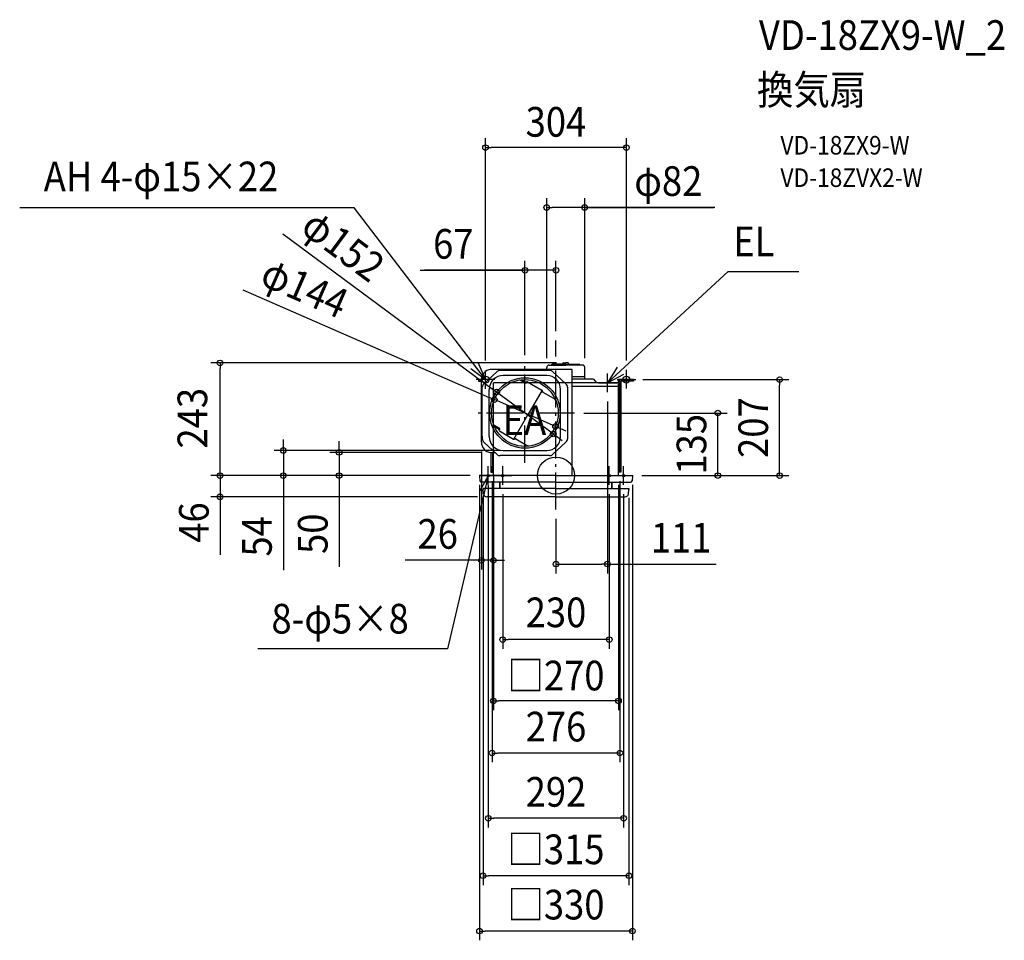
# Model space of a CAD drawing. Extents: x -1157 to 968, y -1003 to 984.
import ezdxf
from ezdxf.enums import TextEntityAlignment as Align

# ---------------------------------------------------------------- set-up
doc = ezdxf.new("R2010")
doc.units = 0
doc.header["$LTSCALE"] = 20
doc.header["$PDMODE"] = 3
doc.header["$PDSIZE"] = -2
doc.linetypes.add('DASHDOT', pattern=[5.5, 4, -0.6, 0.3, -0.6])
doc.layers.get('DEFPOINTS').update_dxf_attribs({"linetype": 'CONTINUOUS'})
for name, color, linetype in [('ARRANGE', 1, 'CONTINUOUS'), ('BASIS', 6, 'DASHDOT'), ('DETAIL', 5, 'CONTINUOUS'), ('ETC', 61, 'CONTINUOUS'), ('FIX', 11, 'CONTINUOUS'), ('NOTE', 4, 'CONTINUOUS'), ('OUTLINE', 3, 'CONTINUOUS'), ('SIZE', 30, 'CONTINUOUS')]:
    doc.layers.add(name, color=color, linetype=linetype)
doc.styles.get("Standard").update_dxf_attribs({"font": 'SIMPLEX.shx', "width": 0.9, "height": 64, "bigfont": 'BIGFONT.shx'})

msp = doc.modelspace()

# ---------------------------------------------------------------- linework, layer by layer
at = {"layer": 'ARRANGE', "color": 1, "linetype": 'CONTINUOUS'}
msp.add_circle((0, 0), 40, dxfattribs=at)
msp.add_point((0, 0), dxfattribs=at)
at = {"layer": 'BASIS', "color": 6, "linetype": 'DASHDOT'}
for p, q in [((0, -73.243109), (0, 291.479483)), ((-67, 27.787792), (-67, 240.068172)), ((40.017731, 135), (-175.434661, 135))]:
    msp.add_line(p, q, dxfattribs=at)
at = {"layer": 'DEFPOINTS', "color": 30, "linetype": 'CONTINUOUS'}
for p in [(167.25, 207), (482.685205, 207), (-128.076151, 180.229456), (111, 180), (-132.978315, 163.824675), (-5.923849, 89.770544), (-1.021685, 106.175325), (-161.001815, 71.716104), (-588.426695, 54), (-467.832556, 49.997334), (-140.25, 49.997334), (-99.452218, 54), (-135, 22.305028), (-166, 0), (-165, 0), (-138, 8), (138, 8), (165, 0), (0, -73.243109), (-161.001815, -182.871701), (111, -191.043393), (-138, -598.72009)]:
    msp.add_point(p, dxfattribs=at)
at = {"layer": 'DETAIL', "color": 5, "linetype": 'CONTINUOUS'}
for p, q in [((-14.94, 238.399986), (21, 238.399986)), ((-9.63747, 238.399986), (-8.468962, 240.423888)), ((21, 240.423902), (-8.468953, 240.423902)), ((21, 240.423902), (-1.08, 240.423902)), ((-1.08, 238.399986), (21, 238.399986)), ((14.327766, 241.429071), (14.179179, 240.423902)), ((16.147988, 243), (21, 243)), ((25.852012, 243), (21, 243)), ((21, 240.423902), (50.468953, 240.423902)), ((56.94, 238.399986), (21, 238.399986)), ((27.672234, 241.429071), (27.820821, 240.423902)), ((51.63747, 238.399986), (50.468962, 240.423888)), ((-126.808673, 224.592566), (-155.507914, 197.993217)), ((35, 229), (-142, 229)), ((-13.699241, 227), (-120.300759, 227)), ((-20.000002, 216), (-114.000002, 216)), ((-20, 229), (-20, 233.344214)), ((-7.191327, 224.592566), (21.507914, 197.993217)), ((35, 0), (35, 229)), ((62, 213), (35, 213)), ((62, 208), (62, 233.34)), ((-167.25, 207), (-167.25, 203.5)), ((-167.25, 207), (-161.989958, 207)), ((-167.25, 207), (-161, 207)), ((-167.25, 207), (-167.25, 203.5)), ((-167.25, 203.5), (-162, 203.5)), ((-167.25, 203.5), (-161, 203.5)), ((-161, 71.997334), (-161, 207)), ((-65.413775, 198.747423), (-76.582409, 205.195637)), ((-64.163775, 200.912486), (-74.099863, 206.649089)), ((-65.413775, 198.747423), (-63.913775, 201.345499)), ((-61.181724, 202.07755), (-30.722248, 184.491763)), ((81, 208), (35, 208)), ((135, 200), (35, 200)), ((135, 192), (35, 192)), ((81, 208), (87.39496, 200)), ((135, 0), (135, 207)), ((135, 200), (135, 207)), ((167.25, 207), (135, 207)), ((136.75, 207), (136.75, 7)), ((140.25, 203.5), (140.25, 7)), ((167.25, 203.5), (140.25, 203.5)), ((167.25, 207), (167.25, 203.5)), ((-159, 85), (-159, 190.400651)), ((-144, 84), (-144, 186)), ((-30.09463, 183.921976), (-60.504809, 131.25)), ((-29.790397, 183.277351), (-29.304159, 181.462685)), ((-28.372307, 180.248273), (-5.000954, 166.754816)), ((10, 84), (10, 186)), ((25, 190.400651), (25, 79.599349)), ((-90.914989, 78.578024), (-60.504809, 131.25)), ((-121.413775, 101.752577), (-132.582409, 108.200791)), ((-122.663775, 99.587514), (-132.599863, 105.324117)), ((-121.413775, 101.752577), (-122.913775, 99.154501)), ((-122.181724, 96.42245), (-91.722248, 78.836664)), ((-159, 85), (-159, 79.599349)), ((-126.808673, 45.407434), (-155.507914, 72.006783)), ((-90.204611, 78.636863), (-88.389945, 79.123101)), ((-86.872307, 78.9233), (-63.500954, 65.429843)), ((-7.191327, 45.407434), (21.507914, 72.006783)), ((-141.000004, 49.997334), (-131.760924, 49.997334)), ((-140.25, 49.997334), (-140.25, 7)), ((-136.75, 49.997334), (-136.75, 7)), ((-135, 0), (-135, 49.997334)), ((-13.699241, 43), (-120.300759, 43)), ((-114, 54), (-20, 54)), ((0, 0), (-165, 0)), ((0, 0), (-165, 0)), ((-165, 0), (-165, -1)), ((-140.25, 7), (-135, 7)), ((-135, 20), (-138, 20)), ((-138, 8), (-138, 20)), ((-135, 8), (-138, 8)), ((0, 0), (165, 0)), ((0, 0), (165, 0)), ((135, 20), (138, 20)), ((135, 8), (138, 8)), ((140.25, 7), (135, 7)), ((138, 8), (138, 20)), ((165, 0), (165, -1)), ((-165, -1), (-164.158533, -11.391579)), ((0, -14), (-161.184198, -14)), ((-121.5, -28), (-121.5, -14)), ((-120.5, -28), (-120.5, -14)), ((0, -14), (161.184198, -14)), ((120.5, -28), (120.5, -14)), ((121.5, -28), (121.5, -14)), ((165, -1), (164.158533, -11.391579)), ((0, -28), (-157.5, -28)), ((0, -28), (-157.5, -28)), ((-157.5, -28), (-157.5, -29)), ((-157.5, -28), (-157.5, -29.737961)), ((-157.5, -28), (-157.5, -29.737961)), ((-157.5, -28), (-157.5, -29)), ((-157.5, -29.737961), (-157.5, -30)), ((-157.5, -29.737961), (-157.5, -30)), ((-157.472609, -30.260603), (-157.5, -30)), ((-157.472609, -30.260603), (-157.5, -30)), ((-156.524216, -39.283963), (-157.472609, -30.260603)), ((-156.524216, -39.283963), (-157.472609, -30.260603)), ((0, -28), (157.5, -28)), ((0, -28), (157.5, -28)), ((156.524216, -39.283963), (157.472609, -30.260603)), ((156.524216, -39.283963), (157.472609, -30.260603)), ((157.472609, -30.260603), (157.5, -30)), ((157.472609, -30.260603), (157.5, -30)), ((157.5, -28), (157.5, -29.737961)), ((157.5, -28), (157.5, -29)), ((157.5, -28), (157.5, -29)), ((157.5, -28), (157.5, -29.737961)), ((157.5, -29.737961), (157.5, -30)), ((157.5, -29.737961), (157.5, -30)), ((0, -46), (-149.065302, -46)), ((0, -46), (-149.065302, -46)), ((0, -46), (149.065302, -46)), ((0, -46), (149.065302, -46))]:
    msp.add_line(p, q, dxfattribs=at)
for radius in [76, 72]:
    msp.add_circle((-67, 135), radius, dxfattribs=at)
for centre, radius, start, end in [((-14.94, 233.34), 5.060002, 90, 179.999999), ((16.147988, 241.159986), 1.840001, 90, 171.590889), ((25.852012, 241.159986), 1.840001, 8.409111, 90), ((56.94, 233.34), 5.060002, 0.000001, 90), ((-139.209353, 207.28123), 21.792462, 94.713205, 180.739417), ((-114, 186), 30, 90, 180), ((-120.300759, 217), 10, 90, 130.601295), ((-20, 186), 30, 0, 90), ((-13.699241, 217), 10, 49.398705, 90), ((-149, 190.400651), 10, 130.601295, 180), ((-78.082409, 202.59756), 3, 60, 99.310635), ((-62.181724, 200.345499), 2, 60, 150), ((15, 190.400651), 10, 0, 49.398705), ((-31.722248, 182.759712), 2, 15, 60), ((-27.372307, 181.980323), 2, 195, 240), ((-10.000954, 158.094562), 10, 22.056538, 60), ((-131.082409, 110.798868), 3, 200.689365, 240), ((-121.181724, 98.154501), 2, 150, 240), ((-139.209353, 71.716104), 21.792462, 179.260583, 265.286795), ((-149, 79.599349), 10, 180, 229.398705), ((-114, 84), 30, 180, 270), ((-90.722248, 80.568715), 2, 240, 285), ((-87.872307, 77.19125), 2, 60, 105), ((-58.500954, 74.090097), 10, 240, 277.943462), ((-58.500954, 74.090097), 10, 240, 277.943462), ((-20, 84), 30, 270, 0), ((15, 79.599349), 10, 310.601295, 0), ((-120.300759, 53), 10, 229.398705, 270), ((-13.699241, 53), 10, 270, 310.601295), ((-161.184198, -11), 3, 187.5, 270), ((161.184198, -11), 3, 270, 352.5), ((-152.5, -29.737961), 5, 180, 186), ((-152.5, -29.737961), 5, 180, 186), ((-149.065302, -38.5), 7.5, 186, 270), ((-149.065302, -38.5), 7.5, 186, 270), ((149.065302, -38.5), 7.5, 270, 354), ((149.065302, -38.5), 7.5, 270, 354), ((152.5, -29.737961), 5, 354, 0), ((152.5, -29.737961), 5, 354, 0)]:
    msp.add_arc(centre, radius, start, end, dxfattribs=at)
at = {"layer": 'FIX', "color": 11, "linetype": 'CONTINUOUS'}
for centre, radius in [((-152, 207), 7.5), ((152, 207), 7.5), ((-146, 0), 2.5), ((-115, 0), 2.5), ((115, 0), 2.5), ((146, 0), 2.5)]:
    msp.add_circle(centre, radius, dxfattribs=at)
at = {"layer": 'NOTE', "color": 4, "linetype": 'CONTINUOUS'}
for p, q in [((-1157.454252, 578.25046), (-434.705945, 578.25046)), ((-152.022466, 207.002046), (-434.705945, 577.25046)), ((111, 200), (371.551508, 440.071734)), ((371.551508, 440.071734), (524.227356, 440.071734)), ((-152.022466, 207.002046), (-167.834958, 243.743917)), ((132.30825, 233.852009), (111, 200)), ((-184.087422, 230.915194), (-152.022466, 207.002046)), ((-152, 187), (-152, 227)), ((111, 180), (111, 220)), ((111, 200), (146.37949, 218.662574)), ((152, 188), (152, 228)), ((-132, 207), (-172, 207)), ((92, 200), (132, 200)), ((132, 207), (172, 207)), ((-166, 0), (-126, 0)), ((-146, -20), (-146, 20)), ((-135, 0), (-95, 0)), ((-115, -20), (-115, 20)), ((95, 0), (135, 0)), ((115, -20), (115, 20)), ((126, 0), (166, 0)), ((146, -20), (146, 20)), ((-145.996066, -0.569262), (-234.309618, -373.834971)), ((-146.003807, -0.515387), (-165.455927, -35.466997)), ((-145.374031, -40.510429), (-146.003807, -0.515387)), ((-234.309618, -373.834971), (-643.611052, -373.834971))]:
    msp.add_line(p, q, dxfattribs=at)
at = {"layer": 'OUTLINE', "color": 3, "linetype": 'CONTINUOUS'}
for p, q in [((135, 200), (-135, 200)), ((-135, 0), (-135, 200)), ((135, 0), (135, 200)), ((0, 0), (-165, 0)), ((0, 0), (-165, 0)), ((0, 0), (165, 0)), ((0, 0), (165, 0))]:
    msp.add_line(p, q, dxfattribs=at)
at = {"layer": 'SIZE', "color": 30, "linetype": 'CONTINUOUS'}
for p, q in [((-152, 248), (-152, 727.718181)), ((152, 248), (152, 727.718181)), ((-152, 707.718181), (-140, 707.718181)), ((140, 707.718181), (-140, 707.718181)), ((152, 707.718181), (140, 707.718181)), ((-20.000002, 253.34), (-20.000002, 598.447073)), ((62, 253.34), (62, 598.447073)), ((-20.000002, 578.447073), (-8.000002, 578.447073)), ((50, 578.447073), (-8.000002, 578.447073)), ((62, 578.447073), (50, 578.447073)), ((62, 578.447073), (341.032621, 578.447073)), ((342.82544, 578.447073), (62, 578.447073)), ((-589.267175, 521.760788), (-137.719754, 187.37095)), ((-67, 260.068172), (-67, 463.040669)), ((0, 311.479483), (0, 463.040669)), ((0, 311.479483), (0, 463.040669)), ((-293.180883, 443.040669), (-67, 443.040669)), ((-69, 443.040669), (-283.964686, 443.040669)), ((-79, 443.040669), (-91, 443.040669)), ((-67, 443.040669), (-79, 443.040669)), ((0, 443.040669), (-67, 443.040669)), ((0, 443.040669), (-67, 443.040669)), ((-12, 443.040669), (-24, 443.040669)), ((0, 443.040669), (-12, 443.040669)), ((-676.005656, 401.063023), (-143.974701, 168.628787)), ((1, 243), (-745.100052, 243)), ((-725.100052, 243), (-725.100052, 231)), ((-725.100052, 12), (-725.100052, 231)), ((187.25, 207), (502.685205, 207)), ((482.685205, 207), (482.685205, 195)), ((482.685205, 12), (482.685205, 195)), ((-128.076151, 180.229456), (-137.719754, 187.370949)), ((-5.923849, 89.770544), (-128.076151, 180.229456)), ((-132.978315, 163.824675), (-143.974701, 168.628788)), ((-1.021685, 106.175325), (-132.978315, 163.824675)), ((111, 160), (111, -211.043393)), ((60.017731, 135), (369.404341, 135)), ((349.404341, 0), (349.404341, 135)), ((-5.923849, 89.770544), (3.719754, 82.629051)), ((-1.021685, 106.175325), (9.974701, 101.371212)), ((9.974701, 101.371213), (20.971087, 96.5671)), ((-588.426695, 66), (-588.426695, 78)), ((-588.426695, 54), (-588.426695, 66)), ((-467.832556, 61.997334), (-467.832556, 73.997334)), ((3.719754, 82.62905), (13.363357, 75.487557)), ((-119.452218, 54), (-608.426695, 54)), ((-588.426695, 54), (-588.426695, 0)), ((-160.25, 49.997334), (-487.832556, 49.997334)), ((-467.832556, 49.997334), (-467.832556, 61.997334)), ((-467.832556, 49.997334), (-467.832556, 0)), ((-161.001815, 51.716104), (-161.001815, -202.871701)), ((-725.100052, 12), (-725.100052, 24)), ((-185.027397, 0), (-745.100052, 0)), ((-185.027397, 0), (-745.100052, 0)), ((-725.100052, 0), (-725.100052, 12)), ((-725.100052, 0), (-725.100052, 12)), ((-725.100052, 0), (-725.100052, -46)), ((-725.100052, 0), (-725.100052, -46)), ((-186, 0), (-608.426695, 0)), ((-588.426695, 0), (-588.426695, -12)), ((-185, 0), (-487.832556, 0)), ((-467.832556, 0), (-467.832556, -12)), ((-135, 2.305028), (-135, -202.871701)), ((184.972616, 0), (369.404341, 0)), ((185, 0), (502.685205, 0)), ((482.685205, 0), (482.685205, 12)), ((-725.100052, -20), (-725.100052, -171.374443)), ((-588.426695, -12), (-588.426695, -204.189037)), ((-467.832556, -12), (-467.832556, -197.123225)), ((-165, -20), (-165, -1002.825142)), ((-138, -12), (-138, -618.72009)), ((-135, -20), (-135, -506.263097)), ((135, -20), (135, -506.263097)), ((138, -12), (138, -618.72009)), ((165, -20), (165, -1002.825142)), ((-146, -40), (-146, -759.510606)), ((-115, -40), (-115, -374.005847)), ((115, -40), (115, -374.005847)), ((146, -40), (146, -759.510606)), ((-169.065302, -46), (-745.100052, -46)), ((-725.100052, -46), (-725.100052, -58)), ((-725.100052, -58), (-725.100052, -70)), ((-157.5, -48), (-157.5, -883.535779)), ((157.5, -48), (157.5, -883.535779)), ((0, -93.243109), (0, -211.043393)), ((-173.001815, -182.871701), (-325.516101, -182.871701)), ((-161.001815, -182.871701), (-173.001815, -182.871701)), ((-135, -182.871701), (-161.001815, -182.871701)), ((-135, -182.871701), (-123, -182.871701)), ((-123, -182.871701), (-111, -182.871701)), ((0, -191.043393), (12, -191.043393)), ((12, -191.043393), (99, -191.043393)), ((111, -191.043393), (99, -191.043393)), ((111, -191.043393), (345.785422, -191.043393)), ((-115, -354.005847), (-103, -354.005847)), ((103, -354.005847), (-103, -354.005847)), ((115, -354.005847), (103, -354.005847)), ((-135, -486.263097), (-123, -486.263097)), ((123, -486.263097), (-123, -486.263097)), ((135, -486.263097), (123, -486.263097)), ((-138, -598.72009), (-126, -598.72009)), ((126, -598.72009), (-126, -598.72009)), ((138, -598.72009), (126, -598.72009)), ((-146, -739.510606), (-134, -739.510606)), ((134, -739.510606), (-134, -739.510606)), ((146, -739.510606), (134, -739.510606)), ((-157.5, -863.535779), (-145.5, -863.535779)), ((145.5, -863.535779), (-145.5, -863.535779)), ((157.5, -863.535779), (145.5, -863.535779)), ((-165, -982.825142), (-153, -982.825142)), ((153, -982.825142), (-153, -982.825142)), ((165, -982.825142), (153, -982.825142))]:
    msp.add_line(p, q, dxfattribs=at)
for centre in [(-152, 707.718181), (152, 707.718181), (-20.000002, 578.447073), (62, 578.447073), (-67, 443.040669), (0, 443.040669), (0, 443.040669), (-725.100052, 243), (482.685205, 207), (-128.076151, 180.229456), (-132.978315, 163.824675), (349.404341, 135), (-1.021685, 106.175325), (-5.923849, 89.770544), (-588.426695, 54), (-467.832556, 49.997334), (-725.100052, 0), (-725.100052, 0), (-588.426695, 0), (-467.832556, 0), (349.404341, 0), (482.685205, 0), (-725.100052, -46), (-161.001815, -182.871701), (-135, -182.871701), (0, -191.043393), (111, -191.043393), (-115, -354.005847), (115, -354.005847), (-135, -486.263097), (135, -486.263097), (-138, -598.72009), (138, -598.72009), (-146, -739.510606), (146, -739.510606), (-157.5, -863.535779), (157.5, -863.535779), (-165, -982.825142), (165, -982.825142)]:
    msp.add_circle(centre, 6, dxfattribs=at)

# ---------------------------------------------------------------- texts
at = {"layer": 'ETC', "color": 61, "linetype": 'CONTINUOUS', "width": 0.9}
for s, height, p in [('VD-18ZX9-W_2', 64, (437.994298, 918.554655)), ('換気扇', 64, (433.808304, 800.599345)), ('VD-18ZX9-W', 40, (484.415807, 692.763565)), ('VD-18ZVX2-W', 40, (484.415807, 622.763565))]:
    msp.add_text(s, height=height, dxfattribs=at).set_placement(p)
at = {"layer": 'NOTE', "color": 4, "linetype": 'CONTINUOUS', "width": 0.9}
for s, p in [('AH 4-φ15×22', (-1105.59088, 613.442327)), ('EL', (382.754701, 473.422378)), ('EA', (-114.937233, 87.45113)), ('8-φ5×8', (-614.11871, -340.870701))]:
    msp.add_text(s, height=64, dxfattribs=at).set_placement(p)
at = {"layer": 'SIZE', "color": 30, "linetype": 'CONTINUOUS', "width": 0.9}
for s, p in [('304', (0, 731.255674)), ('φ82', (242.396869, 603.447073)), ('67', (-221.552312, 468.040669)), ('26', (-255.258958, -157.871701)), ('111', (270.042565, -166.043393)), ('230', (0, -327.204478)), ('□270', (0, -463.523298)), ('276', (0, -573.72009)), ('292', (0, -714.510606)), ('□315', (0, -838.535779)), ('□330', (0, -957.825142))]:
    msp.add_text(s, height=64, dxfattribs=at).set_placement(p, align=Align.CENTER)
for s, rotation, p in [('φ152', 323.478531565, (-478.251512, 470.657731)), ('φ144', 336.400368812, (-555.116877, 375.530699)), ('243', 90, (-752.752315, 123.797055)), ('207', 90, (457.685205, 103.5)), ('135', 90, (324.404341, 67.5)), ('46', 90, (-749.586478, -101.350901)), ('54', 90, (-613.426695, -131.189037)), ('50', 90, (-492.832556, -125.494653))]:
    msp.add_text(s, height=64, rotation=rotation, dxfattribs=at).set_placement(p, align=Align.CENTER)

doc.saveas('drawing.dxf')
